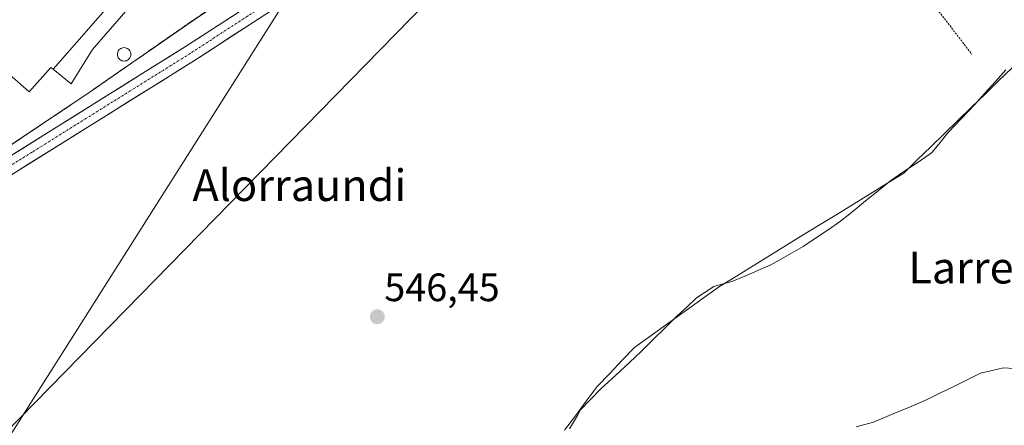
# Model space of a CAD drawing. Units: metres. Extents: x 606980 to 610413, y 4759341 to 4761709.
# Drawn here: x 609017 to 609266, y 4761395 to 4761498 of the extents above; entities that cross this region are included whole.
import ezdxf
from ezdxf.enums import TextEntityAlignment as Align

# ---------------------------------------------------------------- set-up
doc = ezdxf.new("R2010")
doc.units = ezdxf.units.M
doc.header["$MEASUREMENT"] = 0
for name, pattern in [('TRAZO_Y_PUNTO', [1, 0.5, -0.25, 0, -0.25]), ('TRAZOS', [0.75, 0.5, -0.25]), ('TRAZOSX2', [1.5, 1, -0.5])]:
    doc.linetypes.add(name, pattern=pattern)
for name, color, linetype, lineweight in [('Alambrada', 19, 'TRAZOS', 0), ('Carátula', 7, 'Continuous', 5), ('Corriente natural lineal', 142, 'Continuous', 13), ('Edificación industrial', 135, 'Continuous', 13), ('Edificación industrial Cxs', 135, 'Continuous', 13), ('Entidad de ámbito territorial', 19, 'Continuous', 0), ('Entidad de ámbito territorial CxS', 92, 'Continuous', 0), ('Muro lineal', 1, 'TRAZOSX2', 13), ('Núcleo urbano CxS', 19, 'Continuous', 0), ('Pista', 135, 'Continuous', 13), ('Pista Cxs', 135, 'Continuous', 0), ('Pista eje', 135, 'TRAZO_Y_PUNTO', 0), ('Prado CxS', 92, 'Continuous', 0), ('Punto de cota en terreno', 7, 'Continuous', 0), ('Recinto industrial', 135, 'TRAZOSX2', 0), ('Recinto industrial CxS', 135, 'Continuous', 0), ('Rótulo de punto de cota en terreno', 19, 'Continuous', 0), ('Silo', 1, 'Continuous', 0), ('Silo Cxs', 1, 'Continuous', 0), ('Tendido', 6, 'Continuous', 0), ('Texto cartográfico', 19, 'Continuous', 0)]:
    doc.layers.add(name, color=color, linetype=linetype, lineweight=lineweight)
doc.styles.add('Arial', font='txt', dxfattribs={"height": 0.2})

# ---------------------------------------------------------------- blocks, each defined once
blk = doc.blocks.new('*U155')
at = {"layer": 'Prado CxS', "color": 92, "linetype": 'Continuous', "lineweight": 0}
blk.add_polyline3d([(609012.1695, 4761464.3931, 545.8014), (609033.0817, 4761478.393, 546.0602), (609034.8401, 4761479.5701, 546.0925), (609045.308, 4761486.8601, 546.3219), (609045.9001, 4761487.2724, 546.3363), (609047.3901, 4761488.3101, 546.3763), (609062.6901, 4761498.9301, 546.6162), (609088.9801, 4761516.2401, 546.815), (609096.0301, 4761520.8801, 546.8812), (609101.7701, 4761524.6601, 547.052), (609104.6884, 4761526.8619, 547.1146), (609109.6534, 4761530.608, 547.1121), (609119.8057, 4761538.2678, 547.21), (609119.8137, 4761538.2738, 547.2101), (609119.82, 4761538.2785, 547.2102), (609122.3801, 4761540.2101, 547.2407), (609122.9201, 4761538.9001, 547.2419), (609131.0301, 4761545.0201, 547.3735), (609130.3101, 4761546.1901, 547.419), (609131.9779, 4761547.4493, 547.4449), (609195.0161, 4761595.0449, 548.3075), (609256.6101, 4761641.5501, 549.0559), (609264.7407, 4761647.0208, 549.1214), (609287.3301, 4761662.2201, 549.4388)], dxfattribs=at)
blk = doc.blocks.new('*U158')
at = {"layer": 'Núcleo urbano CxS', "color": 19, "linetype": 'Continuous', "lineweight": 0}
blk.add_polyline3d([(609012.17, 4761464.39, 545.8), (609033.08, 4761478.39, 546.06), (609034.84, 4761479.57, 546.09), (609045.31, 4761486.86, 546.32), (609045.9, 4761487.27, 546.34), (609047.39, 4761488.31, 546.38), (609062.69, 4761498.93, 546.62), (609088.98, 4761516.24, 546.82), (609096.03, 4761520.88, 546.88), (609101.77, 4761524.66, 547.05)], dxfattribs=at)
blk = doc.blocks.new('*U161')
at = {"layer": 'Prado CxS', "color": 92, "linetype": 'Continuous', "lineweight": 0}
blk.add_polyline3d([(609012.17, 4761464.39, 545.8), (609033.08, 4761478.39, 546.06), (609034.84, 4761479.57, 546.09), (609045.31, 4761486.86, 546.32), (609045.9, 4761487.27, 546.34), (609047.39, 4761488.31, 546.38), (609062.69, 4761498.93, 546.62), (609088.98, 4761516.24, 546.82), (609096.03, 4761520.88, 546.88), (609101.77, 4761524.66, 547.05)], dxfattribs=at)
blk = doc.blocks.new('5PATER')
at = {"layer": 'Carátula', "linetype": 'Continuous', "lineweight": 5}
h = blk.add_hatch(color=250, dxfattribs=at)
edge = h.paths.add_edge_path()
edge.add_ellipse((0, 0.01), major_axis=(-1.33, -1.34), ratio=0.999422, start_angle=0, end_angle=360)

msp = doc.modelspace()

# ---------------------------------------------------------------- linework, layer by layer
at = {"layer": 'Alambrada', "color": 19, "linetype": 'TRAZOS', "lineweight": 0}
msp.add_polyline3d([(609188.87, 4761580.49, 548.05), (609221.21, 4761536.95, 547.78), (609257.79, 4761489.31, 547.66)], dxfattribs=at)
at = {"layer": 'Corriente natural lineal', "color": 142, "linetype": 'Continuous', "lineweight": 13}
for points in [[(609268.02, 4761485.85, 546.97), (609264.59, 4761482.52, 547.06), (609261.17, 4761479.19, 547.04), (609257.74, 4761475.86, 546.97), (609254.32, 4761472.52, 546.93), (609250.89, 4761469.19, 547.17), (609247.47, 4761465.86, 547.03), (609244.04, 4761462.53, 547.05), (609240.62, 4761459.2, 546.84), (609236.39, 4761456.6, 546.92), (609232.16, 4761453.99, 546.82), (609227.94, 4761451.39, 546.58), (609223.71, 4761448.78, 546.58), (609219.48, 4761446.18, 546.33), (609215.25, 4761443.57, 546.18), (609211.02, 4761440.97, 546.5), (609206.79, 4761438.36, 546.46), (609202.57, 4761435.76, 546.16), (609198.34, 4761433.15, 545.94), (609194.11, 4761430.55, 546.53), (609190.54, 4761427.99, 546.81), (609186.96, 4761425.43, 546.68), (609183.39, 4761422.87, 546.37), (609179.82, 4761420.32, 546.03), (609176.24, 4761417.76, 545.85), (609172.67, 4761415.2, 546.35), (609169.5, 4761411.88, 546.47), (609166.34, 4761408.56, 546.16), (609163.17, 4761405.24, 545.93), (609160.43, 4761401.56, 545.68), (609157.68, 4761397.88, 545.69), (609154.94, 4761394.19, 545.96)], [(609268.45, 4761409.85, 547.29), (609265.87, 4761409.99, 547.13), (609262.95, 4761409.31, 546.99), (609260.02, 4761408.63, 546.83), (609256.66, 4761406.96, 546.73), (609253.3, 4761405.29, 546.6), (609249.94, 4761403.62, 546.5), (609246.58, 4761401.95, 546.6), (609242.06, 4761400.06, 546.45), (609237.54, 4761398.17, 546.34), (609233.02, 4761396.28, 546.42), (609228.62, 4761395.06, 546.25)]]:
    msp.add_polyline3d(points, dxfattribs=at)
at = {"layer": 'Edificación industrial', "color": 135, "linetype": 'Continuous', "lineweight": 13}
for points in [[(609025.72, 4761485.46, 546.92), (609061.02, 4761525.83, 547.2)], [(609025.72, 4761485.46, 546.92), (609061.02, 4761525.83, 547.2)], [(609053.56, 4761507.83, 547.03), (609052.05, 4761509.34, 547.01), (609035.69, 4761490.48, 546.82), (609030.27, 4761481.8, 546.63), (609025.72, 4761485.46, 546.92)], [(609025.72, 4761485.46, 546.92), (609025.17, 4761485.9, 546.95), (609019.71, 4761479.74, 546.9), (609013.21, 4761485.53, 546.99), (609005.39, 4761476.91, 547)]]:
    msp.add_polyline3d(points, dxfattribs=at)
at = {"layer": 'Edificación industrial Cxs', "color": 135, "linetype": 'Continuous', "lineweight": 13}
for points in [[(609065.8, 4761592.49, 546.94), (609073.98, 4761585.21, 546.93), (609085.53, 4761574.93, 546.93), (609081.48, 4761570.39, 546.96), (609085.96, 4761566.4, 547.01), (609083.64, 4761563.79, 547.04), (609084.46, 4761563.06, 547.05), (609064.17, 4761539.83, 547.03), (609069.12, 4761535.49, 547), (609060.78, 4761526.08, 547.21), (609061.02, 4761525.83, 547.2), (609025.72, 4761485.46, 546.92), (609025.17, 4761485.9, 546.95), (609019.71, 4761479.74, 546.9), (609013.21, 4761485.53, 546.99), (609005.39, 4761476.91, 547), (608990.19, 4761489.26, 547.16), (608978.12, 4761500.2, 546.83), (608986.44, 4761509.38, 546.98), (608969.1, 4761524.83, 546.44), (608975.86, 4761532.42, 546.44), (609023.07, 4761585.44, 546.88), (609045.47, 4761610.59, 546.91), (609065.8, 4761592.49, 546.94)], [(609065.6, 4761521.19, 547.08), (609053.56, 4761507.83, 547.03), (609052.05, 4761509.34, 547.01), (609035.69, 4761490.48, 546.82), (609030.27, 4761481.8, 546.63), (609025.72, 4761485.46, 546.92), (609061.02, 4761525.83, 547.2), (609065.6, 4761521.19, 547.08)]]:
    msp.add_polyline3d(points, close=True, dxfattribs=at)
at = {"layer": 'Entidad de ámbito territorial', "color": 19, "linetype": 'Continuous', "lineweight": 0}
msp.add_polyline3d([(609266.42, 4761485.3, 546.89), (609263.77, 4761482.36, 547.11), (609261.12, 4761479.42, 547.06), (609258.47, 4761476.48, 547.02), (609255.13, 4761472.95, 546.85), (609251.8, 4761469.42, 547.14), (609249.81, 4761466.96, 547.17), (609247.82, 4761464.5, 546.95), (609247.3, 4761464.07, 546.86), (609243.98, 4761461.83, 546.98), (609240.66, 4761459.59, 546.9), (609237.34, 4761457.35, 546.9), (609234.17, 4761454.77, 546.88), (609231, 4761452.2, 546.84), (609227.84, 4761449.62, 546.72), (609224.67, 4761447.04, 546.58), (609221.52, 4761444.91, 546.14), (609218.36, 4761442.78, 546.08), (609215.21, 4761440.65, 546.23), (609211.12, 4761438.34, 546.31), (609207.04, 4761436.02, 546.43), (609203.77, 4761434.61, 546.15), (609200.5, 4761433.19, 545.91), (609197.23, 4761431.78, 546.15), (609192.64, 4761430.55, 546.66), (609190.47, 4761429.11, 546.78), (609188.3, 4761427.66, 546.74), (609185.8, 4761425.34, 546.61), (609183.3, 4761423.01, 546.37), (609180.32, 4761420.08, 546.02), (609177.34, 4761417.15, 545.93), (609174.37, 4761414.23, 546.3), (609171.39, 4761411.3, 546.53), (609167.8, 4761408.03, 546.32), (609164.21, 4761404.75, 546.08), (609161.58, 4761402.04, 545.65), (609158.96, 4761399.33, 545.75), (609158.21, 4761397.9, 545.73), (609156.22, 4761394.54, 545.85)], dxfattribs=at)
at = {"layer": 'Entidad de ámbito territorial CxS', "color": 92, "linetype": 'Continuous', "lineweight": 0}
msp.add_polyline3d([(609266.42, 4761485.3, 546.89), (609263.77, 4761482.36, 547.11), (609261.12, 4761479.42, 547.06), (609258.47, 4761476.48, 547.02), (609255.13, 4761472.95, 546.85), (609251.8, 4761469.42, 547.14), (609249.81, 4761466.96, 547.17), (609247.82, 4761464.5, 546.95), (609247.3, 4761464.07, 546.86), (609243.98, 4761461.83, 546.98), (609240.66, 4761459.59, 546.9), (609237.34, 4761457.35, 546.9), (609234.17, 4761454.77, 546.88), (609231, 4761452.2, 546.84), (609227.84, 4761449.62, 546.72), (609224.67, 4761447.04, 546.58), (609221.52, 4761444.91, 546.14), (609218.36, 4761442.78, 546.08), (609215.21, 4761440.65, 546.23), (609211.12, 4761438.34, 546.31), (609207.04, 4761436.02, 546.43), (609203.77, 4761434.61, 546.15), (609200.5, 4761433.19, 545.91), (609197.23, 4761431.78, 546.15), (609192.64, 4761430.55, 546.66), (609190.47, 4761429.11, 546.78), (609188.3, 4761427.66, 546.74), (609185.8, 4761425.34, 546.61), (609183.3, 4761423.01, 546.37), (609180.32, 4761420.08, 546.02), (609177.34, 4761417.15, 545.93), (609174.37, 4761414.23, 546.3), (609171.39, 4761411.3, 546.53), (609167.8, 4761408.03, 546.32), (609164.21, 4761404.75, 546.08), (609161.58, 4761402.04, 545.65), (609158.96, 4761399.33, 545.75), (609158.21, 4761397.9, 545.73), (609156.22, 4761394.54, 545.85)], dxfattribs=at)
at = {"layer": 'Muro lineal', "color": 1, "linetype": 'TRAZOSX2', "lineweight": 13}
msp.add_polyline3d([(608874.86, 4761423.15, 544.81), (608904.84, 4761399.77, 544.49), (608904.71, 4761396.16, 544.52), (608942.49, 4761420.03, 545.13), (608962.8, 4761432.86, 545.28), (609001.86, 4761457.49, 546.01), (609002.56, 4761457.96, 546), (609034.84, 4761479.57, 546.26), (609047.39, 4761488.31, 546.49), (609062.69, 4761498.93, 546.84), (609088.98, 4761516.24, 546.91), (609096.03, 4761520.88, 546.92), (609101.77, 4761524.66, 547.08)], dxfattribs=at)
at = {"layer": 'Núcleo urbano CxS', "color": 19, "linetype": 'Continuous', "lineweight": 0}
msp.add_polyline3d([(608989.98, 4761686.72, 546.29), (609089.23, 4761688.29, 547.66), (609089.79, 4761679.14, 547.66), (609091.64, 4761648.78, 547.96), (609101.77, 4761524.66, 547.05), (609096.03, 4761520.88, 546.88), (609088.98, 4761516.24, 546.82), (609062.69, 4761498.93, 546.62), (609047.39, 4761488.31, 546.38), (609045.9, 4761487.27, 546.34), (609045.31, 4761486.86, 546.32), (609034.84, 4761479.57, 546.09), (609033.08, 4761478.39, 546.06), (609012.17, 4761464.39, 545.8)], dxfattribs=at)
at = {"layer": 'Pista', "color": 135, "linetype": 'Continuous', "lineweight": 13}
for points in [[(608913.24, 4761399.99), (608955.92, 4761426.68), (609059.21, 4761491.2), (609088.4, 4761510.22), (609126, 4761537.69), (609258.18, 4761638.75), (609285.34, 4761657.61), (609299.75, 4761663.22), (609309.97, 4761664.87), (609323.13, 4761661.89), (609351.37, 4761652.79), (609360.14, 4761651.78), (609363.97, 4761652.33), (609365.31, 4761652.97)], [(609364.71, 4761645.73), (609358.27, 4761647.78), (609350.48, 4761648.69), (609322.03, 4761657.85), (609309.83, 4761660.62), (609300.86, 4761659.16), (609287.32, 4761653.89), (609260.64, 4761635.37), (609128.51, 4761534.34), (609090.77, 4761506.78), (609061.46, 4761487.67), (608892.43, 4761382.1), (608835.66, 4761349.53), (608818.51, 4761340.96)]]:
    msp.add_lwpolyline(points, dxfattribs=at)
at = {"layer": 'Pista Cxs', "color": 135, "linetype": 'Continuous', "lineweight": 0}
for points in [[(609013.76, 4761462.81, 545.83), (609017.89, 4761465.39, 545.97), (609022.03, 4761467.97, 545.96), (609026.16, 4761470.55, 546.06), (609030.29, 4761473.13, 546.01), (609034.42, 4761475.72, 546.1), (609038.55, 4761478.3, 546.14), (609042.68, 4761480.88, 546.23), (609046.82, 4761483.46, 546.25), (609050.95, 4761486.04, 546.34), (609055.08, 4761488.62, 546.41), (609059.21, 4761491.2, 546.52), (609063.38, 4761493.92, 546.54), (609067.55, 4761496.63, 546.57), (609071.72, 4761499.35, 546.64)], [(609078.21, 4761498.59, 546.55), (609074.02, 4761495.86, 546.45), (609069.83, 4761493.13, 546.35), (609065.65, 4761490.4, 546.33), (609061.46, 4761487.67, 546.38), (609057.23, 4761485.03, 546.22), (609053.01, 4761482.39, 546.23), (609048.78, 4761479.75, 546.11), (609044.56, 4761477.11, 546.11), (609040.33, 4761474.47, 545.93), (609036.11, 4761471.83, 546.08), (609031.88, 4761469.2, 545.83), (609027.65, 4761466.56, 545.99), (609023.43, 4761463.92, 545.9), (609019.2, 4761461.28, 545.87), (609014.98, 4761458.64, 545.67)]]:
    msp.add_polyline3d(points, dxfattribs=at)
at = {"layer": 'Pista eje', "color": 135, "linetype": 'TRAZO_Y_PUNTO', "lineweight": 0}
msp.add_lwpolyline([(609366.57, 4761648.54), (609359.21, 4761649.78), (609354.82, 4761650.29), (609350.93, 4761650.74), (609336.7, 4761655.32), (609322.58, 4761659.87), (609316.48, 4761661.26), (609309.9, 4761662.75), (609304.79, 4761661.92), (609300.31, 4761661.19), (609286.33, 4761655.75), (609259.41, 4761637.06), (609127.26, 4761536.02), (609108.46, 4761522.28), (609089.59, 4761508.5), (609074.93, 4761498.95), (609060.34, 4761489.44), (609020.47, 4761464.54), (608914.75, 4761398.5)], dxfattribs=at)
at = {"layer": 'Recinto industrial', "color": 135, "linetype": 'TRAZOSX2', "lineweight": 0}
msp.add_polyline3d([(609101.77, 4761524.66, 547.08), (609096.03, 4761520.88, 546.92), (609088.98, 4761516.24, 546.91), (609062.69, 4761498.93, 546.84), (609047.39, 4761488.31, 546.49), (609045.9, 4761487.27, 546.48), (609045.31, 4761486.86, 546.47), (609034.84, 4761479.57, 546.26), (609033.08, 4761478.39, 546.22), (609012.17, 4761464.39, 545.98), (609002.56, 4761457.96, 546)], dxfattribs=at)
at = {"layer": 'Recinto industrial CxS', "color": 135, "linetype": 'Continuous', "lineweight": 0}
msp.add_polyline3d([(608989.98, 4761686.72, 546.27), (609088.99, 4761688.29, 547.58), (609092.85, 4761643.85, 547.79), (609092.83, 4761643.18, 547.79), (609093.29, 4761639, 547.8), (609093.42, 4761637.8, 547.78), (609093.51, 4761636.55, 547.73), (609099.99, 4761548.73, 547.21), (609100.63, 4761540.12, 547.16), (609100.99, 4761535.21, 547.15), (609101.77, 4761524.66, 547.08), (609096.03, 4761520.88, 546.92), (609088.98, 4761516.24, 546.91), (609062.69, 4761498.93, 546.84), (609047.39, 4761488.31, 546.49), (609045.9, 4761487.27, 546.48), (609045.31, 4761486.86, 546.47), (609034.84, 4761479.57, 546.26), (609033.08, 4761478.39, 546.22), (609012.17, 4761464.39, 545.98)], dxfattribs=at)
at = {"layer": 'Silo', "color": 1, "linetype": 'Continuous', "lineweight": 0}
msp.add_polyline3d([(609043.68, 4761490.95, 546.73), (609043.97, 4761490.92, 546.73), (609044.26, 4761490.84, 546.73), (609044.53, 4761490.72, 546.72), (609044.77, 4761490.55, 546.7), (609044.98, 4761490.34, 546.69), (609045.15, 4761490.09, 546.67), (609045.28, 4761489.82, 546.65), (609045.36, 4761489.54, 546.64), (609045.38, 4761489.24, 546.62), (609045.36, 4761488.95, 546.6), (609045.28, 4761488.66, 546.58), (609045.15, 4761488.39, 546.57), (609044.98, 4761488.15, 546.56), (609044.77, 4761487.94, 546.56), (609044.53, 4761487.77, 546.56), (609044.26, 4761487.64, 546.56), (609043.97, 4761487.56, 546.56), (609043.68, 4761487.54, 546.57), (609043.38, 4761487.56, 546.58), (609043.09, 4761487.64, 546.6), (609042.83, 4761487.77, 546.61), (609042.58, 4761487.94, 546.64), (609042.37, 4761488.15, 546.66), (609042.2, 4761488.39, 546.68), (609042.08, 4761488.66, 546.7), (609042, 4761488.95, 546.71), (609041.97, 4761489.24, 546.72), (609042, 4761489.54, 546.72), (609042.08, 4761489.82, 546.72), (609042.2, 4761490.09, 546.73), (609042.37, 4761490.34, 546.73), (609042.58, 4761490.55, 546.73), (609042.83, 4761490.72, 546.73), (609043.09, 4761490.84, 546.74), (609043.38, 4761490.92, 546.74), (609043.68, 4761490.95, 546.73)], dxfattribs=at)
at = {"layer": 'Silo Cxs', "color": 1, "linetype": 'Continuous', "lineweight": 0}
msp.add_polyline3d([(609043.97, 4761487.56, 546.56), (609043.68, 4761487.54, 546.57), (609043.38, 4761487.56, 546.58), (609043.09, 4761487.64, 546.6), (609042.83, 4761487.77, 546.61), (609042.58, 4761487.94, 546.64), (609042.37, 4761488.15, 546.66), (609042.2, 4761488.39, 546.68), (609042.08, 4761488.66, 546.7), (609042, 4761488.95, 546.71), (609041.97, 4761489.24, 546.72), (609042, 4761489.54, 546.72), (609042.08, 4761489.82, 546.72), (609042.2, 4761490.09, 546.73), (609042.37, 4761490.34, 546.73), (609042.58, 4761490.55, 546.73), (609042.83, 4761490.72, 546.73), (609043.09, 4761490.84, 546.74), (609043.38, 4761490.92, 546.74), (609043.68, 4761490.95, 546.73), (609043.97, 4761490.92, 546.73), (609044.26, 4761490.84, 546.73), (609044.53, 4761490.72, 546.72), (609044.77, 4761490.55, 546.7), (609044.98, 4761490.34, 546.69), (609045.15, 4761490.09, 546.67), (609045.28, 4761489.82, 546.65), (609045.36, 4761489.54, 546.64), (609045.38, 4761489.24, 546.62), (609045.36, 4761488.95, 546.6), (609045.28, 4761488.66, 546.58), (609045.15, 4761488.39, 546.57), (609044.98, 4761488.15, 546.56), (609044.77, 4761487.94, 546.56), (609044.53, 4761487.77, 546.56), (609044.26, 4761487.64, 546.56), (609043.97, 4761487.56, 546.56)], close=True, dxfattribs=at)
at = {"layer": 'Tendido', "color": 6, "linetype": 'Continuous', "lineweight": 0}
for points in [[(609264.4, 4761649.24, 549.35), (609123.72, 4761506.15, 546.78), (608982.96, 4761362.2, 544.76), (608844.4, 4761219.12, 553.53), (608702.04, 4761071.44, 562.85), (608479.09, 4760846.15, 572.04), (608318.59, 4760683.85, 584.34)], [(609110.01, 4761543.28, 547.2), (609001.23, 4761371.51, 544.82), (608915.28, 4761227.04, 557.05), (608719.46, 4761015.43, 566.53), (608531.68, 4760808.56, 577.42), (608354.64, 4760615.81, 590.92), (608150.35, 4760395.4, 582.26), (608085.94, 4760320.6, 586.02), (607952.37, 4760174.84, 567.94), (607912.44, 4759900.17, 585.1)]]:
    msp.add_polyline3d(points, dxfattribs=at)

# ---------------------------------------------------------------- block references
at = {"layer": 'Núcleo urbano CxS', "color": 19, "linetype": 'Continuous', "lineweight": 0}
msp.add_blockref('*U158', (0, 0), dxfattribs=at)
at = {"layer": 'Prado CxS', "color": 92, "linetype": 'Continuous', "lineweight": 0}
for name in ['*U155', '*U161']:
    msp.add_blockref(name, (0, 0), dxfattribs=at)
at = {"layer": 'Punto de cota en terreno', "linetype": 'Continuous', "lineweight": 0}
msp.add_blockref('5PATER', (609107.64, 4761422.89, 546.45), dxfattribs=at)

# ---------------------------------------------------------------- texts
at = {"layer": 'Rótulo de punto de cota en terreno', "color": 19, "linetype": 'Continuous', "lineweight": 0, "style": 'Arial'}
msp.add_text('546,45', height=7, dxfattribs=at).set_placement((609109.4, 4761424.65), align=Align.BOTTOM_LEFT)
at = {"layer": 'Texto cartográfico', "color": 19, "linetype": 'Continuous', "lineweight": 0, "style": 'Arial'}
for s, p in [('Alorraundi', (609087.97, 4761456.16)), ('Larretxiki', (609265.87, 4761435.31))]:
    msp.add_text(s, height=8, dxfattribs=at).set_placement(p, align=Align.MIDDLE_CENTER)

doc.saveas('drawing.dxf')
